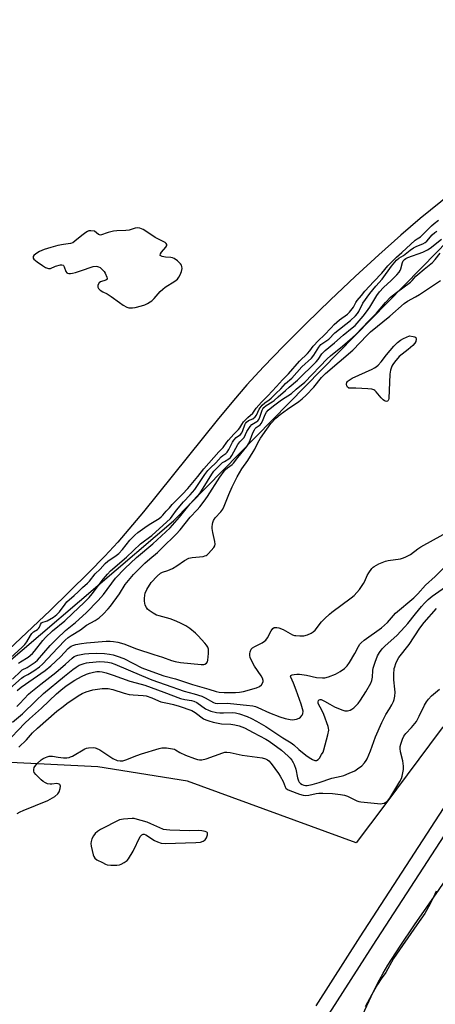
# Model space of a CAD drawing. Units: inches. Extents: x 1177771 to 1183771, y 561457 to 565457.
# Drawn here: x 1180094 to 1180274, y 562539 to 562966 of the extents above; entities that cross this region are included whole.
import ezdxf

# ---------------------------------------------------------------- set-up
doc = ezdxf.new("R2010")
doc.units = ezdxf.units.IN
doc.header["$MEASUREMENT"] = 0
for name, color, linetype in [('HYDRO-Stream Poly Centerlines', 142, 'Continuous'), ('HYDRO-Water Body', 4, 'Continuous'), ('NTRL-Trees', 3, 'Continuous'), ('TRANS-Road', 130, 'Continuous'), ('Undefined', 1, 'Continuous')]:
    doc.layers.add(name, color=color, linetype=linetype)

msp = doc.modelspace()

# ---------------------------------------------------------------- linework, layer by layer
at = {"layer": 'HYDRO-Stream Poly Centerlines'}
msp.add_lwpolyline([(1180240.41, 562530.63), (1180247.06, 562544.94), (1180249.61, 562550.07), (1180251.22, 562552.95), (1180253.28, 562556.4), (1180258.53, 562564.58), (1180264.78, 562573.8), (1180275.47, 562589.12), (1180294.43, 562616.86), (1180296.34, 562620.02), (1180309.74, 562646.92), (1180338.38, 562697.59), (1180366.87, 562740.8), (1180407.48, 562802.54), (1180425.7, 562830), (1180444.77, 562858.52), (1180457.87, 562877.94), (1180468.99, 562894.19), (1180477.57, 562906.41), (1180488.05, 562920.82), (1180501.76, 562939.26), (1180518.25, 562961.11), (1180535.79, 562984.08)], dxfattribs=at)
msp.add_lwpolyline([(1180139.63, 562874.86), (1180135.66, 562874.7), (1180134.28, 562874.57), (1180132, 562874), (1180128.65, 562872.88), (1180127.73, 562873.1), (1180126.05, 562874.62), (1180124.37, 562874.71), (1180123.5, 562874.71), (1180122.94, 562874.48), (1180122.25, 562874.04), (1180120.56, 562872.72), (1180117.54, 562870.19), (1180116.57, 562869.55), (1180115.65, 562869.15), (1180112.55, 562868.76), (1180110.14, 562868.3), (1180107.03, 562867.48), (1180104.26, 562866.58), (1180102.17, 562865.71), (1180100.53, 562864.79), (1180099.68, 562864.02), (1180099.45, 562863.63), (1180099.37, 562863.25), (1180099.45, 562862.87), (1180099.71, 562862.49), (1180101.13, 562861.3), (1180103.45, 562859.62), (1180104.82, 562858.82), (1180106.13, 562858.36), (1180107, 562858.37), (1180109.14, 562859.32), (1180111.22, 562859.93), (1180111.9, 562859.99), (1180112.4, 562859.87), (1180112.59, 562859.7), (1180112.91, 562859.08), (1180113.65, 562857.02), (1180114.05, 562856.45), (1180114.3, 562856.31), (1180114.96, 562856.21), (1180115.65, 562856.23), (1180116.48, 562856.35), (1180117.77, 562856.68), (1180121.28, 562857.81), (1180124.09, 562858.8), (1180125.48, 562859.18), (1180126.75, 562859.35), (1180127.31, 562859.31), (1180127.78, 562859.16), (1180128.44, 562858.76), (1180129.52, 562857.81), (1180130.17, 562857.09), (1180130.64, 562856.38), (1180131.43, 562854.64), (1180131.55, 562854), (1180131.51, 562853.77), (1180131.38, 562853.6), (1180130.89, 562853.31), (1180128.63, 562852.57), (1180128.05, 562852.23), (1180127.86, 562852.02), (1180127.5, 562850.95), (1180127.47, 562850.28), (1180127.71, 562849.75), (1180128.54, 562848.99), (1180129.68, 562848.29), (1180131.51, 562847.34), (1180133.27, 562846.22), (1180136.81, 562843.58), (1180138.43, 562842.48), (1180139.98, 562841.67), (1180140.85, 562841.39), (1180141.39, 562841.3), (1180142.44, 562841.3), (1180143.68, 562841.47), (1180146.41, 562842.17), (1180147.78, 562842.67), (1180149.06, 562843.25), (1180150.17, 562843.87), (1180150.86, 562844.36), (1180151.96, 562845.42), (1180154.57, 562848.42), (1180155.63, 562849.49), (1180156.71, 562850.28), (1180160.9, 562852.84), (1180162.04, 562853.79), (1180162.65, 562854.56), (1180163.22, 562855.69), (1180163.74, 562857.09), (1180164.01, 562858.45), (1180163.96, 562859.26), (1180163.69, 562859.83), (1180163.26, 562860.44), (1180162.01, 562861.67), (1180160.53, 562862.69), (1180159.79, 562863.02), (1180159.1, 562863.21), (1180156.77, 562863.27), (1180155.34, 562863.63), (1180154.57, 562864.05), (1180154.51, 562864.23), (1180154.66, 562864.75), (1180155.1, 562865.41), (1180156.94, 562867.67), (1180157.33, 562868.32), (1180157.42, 562868.84), (1180157.15, 562869.24), (1180156.62, 562869.65), (1180155.54, 562870.23), (1180153.73, 562871.04), (1180152.27, 562871.87), (1180148.77, 562874.32), (1180147.17, 562875.28), (1180145.64, 562875.88), (1180144.5, 562875.98), (1180143.6, 562875.8), (1180141.01, 562875.04)], close=True, dxfattribs=at)
msp.add_polyline3d([(1180399.75, 562995.76, 0), (1180351.66, 562949.44, 0), (1180340.28, 562938.81, 0), (1180331.27, 562930.77, 0), (1180316.95, 562919.03, 0), (1180280.76, 562890.87, 0), (1180267.29, 562880.03, 0), (1180258.86, 562872.83, 0), (1180249.36, 562864.36, 0), (1180239.08, 562854.9, 0), (1180228.37, 562844.77, 0), (1180217.83, 562834.52, 0), (1180208.05, 562824.73, 0), (1180199.35, 562815.74, 0), (1180192.09, 562807.9, 0), (1180186.29, 562801.23, 0), (1180179.18, 562792.65, 0), (1180147.29, 562752.88, 0), (1180136.1, 562739.73, 0), (1180130.43, 562733.61, 0), (1180123.62, 562726.59, 0), (1180106.8, 562710.08, 0), (1180086.36, 562690.93, 0)], dxfattribs=at)
at = {"layer": 'HYDRO-Water Body'}
msp.add_lwpolyline([(1180240.41, 562530.63), (1180247.06, 562544.94), (1180249.61, 562550.07), (1180251.22, 562552.95), (1180253.28, 562556.4), (1180258.53, 562564.58), (1180264.78, 562573.8), (1180275.47, 562589.12), (1180294.43, 562616.86), (1180296.34, 562620.02), (1180309.74, 562646.92), (1180338.38, 562697.59), (1180366.87, 562740.8), (1180407.48, 562802.54), (1180425.7, 562830), (1180444.77, 562858.52), (1180457.87, 562877.94), (1180468.99, 562894.19), (1180477.57, 562906.41), (1180488.05, 562920.82), (1180501.76, 562939.26), (1180518.25, 562961.11), (1180535.79, 562984.08)], dxfattribs=at)
msp.add_polyline3d([(1180399.75, 562995.76, 0), (1180351.66, 562949.44, 0), (1180340.28, 562938.81, 0), (1180331.27, 562930.77, 0), (1180316.95, 562919.03, 0), (1180280.76, 562890.87, 0), (1180267.29, 562880.03, 0), (1180258.86, 562872.83, 0), (1180249.36, 562864.36, 0), (1180239.08, 562854.9, 0), (1180228.37, 562844.77, 0), (1180217.83, 562834.52, 0), (1180208.05, 562824.73, 0), (1180199.35, 562815.74, 0), (1180192.09, 562807.9, 0), (1180186.29, 562801.23, 0), (1180179.18, 562792.65, 0), (1180147.29, 562752.88, 0), (1180136.1, 562739.73, 0), (1180130.43, 562733.61, 0), (1180123.62, 562726.59, 0), (1180106.8, 562710.08, 0), (1180086.36, 562690.93, 0)], dxfattribs=at)
msp.add_polyline3d([(1180139.63, 562874.86, 0), (1180135.66, 562874.7, 0), (1180134.28, 562874.57, 0), (1180132, 562874, 0), (1180128.65, 562872.88, 0), (1180127.73, 562873.1, 0), (1180126.05, 562874.62, 0), (1180124.37, 562874.71, 0), (1180123.5, 562874.71, 0), (1180122.94, 562874.48, 0), (1180122.25, 562874.04, 0), (1180120.56, 562872.72, 0), (1180117.54, 562870.19, 0), (1180116.57, 562869.55, 0), (1180115.65, 562869.15, 0), (1180112.55, 562868.76, 0), (1180110.14, 562868.3, 0), (1180107.03, 562867.48, 0), (1180104.26, 562866.58, 0), (1180102.17, 562865.71, 0), (1180100.53, 562864.79, 0), (1180099.68, 562864.02, 0), (1180099.45, 562863.63, 0), (1180099.37, 562863.25, 0), (1180099.45, 562862.87, 0), (1180099.71, 562862.49, 0), (1180101.13, 562861.3, 0), (1180103.45, 562859.62, 0), (1180104.82, 562858.82, 0), (1180106.13, 562858.36, 0), (1180107, 562858.37, 0), (1180109.14, 562859.32, 0), (1180111.22, 562859.93, 0), (1180111.9, 562859.99, 0), (1180112.4, 562859.87, 0), (1180112.59, 562859.7, 0), (1180112.91, 562859.08, 0), (1180113.65, 562857.02, 0), (1180114.05, 562856.45, 0), (1180114.3, 562856.31, 0), (1180114.96, 562856.21, 0), (1180115.65, 562856.23, 0), (1180116.48, 562856.35, 0), (1180117.77, 562856.68, 0), (1180121.28, 562857.81, 0), (1180124.09, 562858.8, 0), (1180125.48, 562859.18, 0), (1180126.75, 562859.35, 0), (1180127.31, 562859.31, 0), (1180127.78, 562859.16, 0), (1180128.44, 562858.76, 0), (1180129.52, 562857.81, 0), (1180130.17, 562857.09, 0), (1180130.64, 562856.38, 0), (1180131.43, 562854.64, 0), (1180131.55, 562854, 0), (1180131.51, 562853.77, 0), (1180131.38, 562853.6, 0), (1180130.89, 562853.31, 0), (1180128.63, 562852.57, 0), (1180128.05, 562852.23, 0), (1180127.86, 562852.02, 0), (1180127.5, 562850.95, 0), (1180127.47, 562850.28, 0), (1180127.71, 562849.75, 0), (1180128.54, 562848.99, 0), (1180129.68, 562848.29, 0), (1180131.51, 562847.34, 0), (1180133.27, 562846.22, 0), (1180136.81, 562843.58, 0), (1180138.43, 562842.48, 0), (1180139.98, 562841.67, 0), (1180140.85, 562841.39, 0), (1180141.39, 562841.3, 0), (1180142.44, 562841.3, 0), (1180143.68, 562841.47, 0), (1180146.41, 562842.17, 0), (1180147.78, 562842.67, 0), (1180149.06, 562843.25, 0), (1180150.17, 562843.87, 0), (1180150.86, 562844.36, 0), (1180151.96, 562845.42, 0), (1180154.57, 562848.42, 0), (1180155.63, 562849.49, 0), (1180156.71, 562850.28, 0), (1180160.9, 562852.84, 0), (1180162.04, 562853.79, 0), (1180162.65, 562854.56, 0), (1180163.22, 562855.69, 0), (1180163.74, 562857.09, 0), (1180164.01, 562858.45, 0), (1180163.96, 562859.26, 0), (1180163.69, 562859.83, 0), (1180163.26, 562860.44, 0), (1180162.01, 562861.67, 0), (1180160.53, 562862.69, 0), (1180159.79, 562863.02, 0), (1180159.1, 562863.21, 0), (1180156.77, 562863.27, 0), (1180155.34, 562863.63, 0), (1180154.57, 562864.05, 0), (1180154.51, 562864.23, 0), (1180154.66, 562864.75, 0), (1180155.1, 562865.41, 0), (1180156.94, 562867.67, 0), (1180157.33, 562868.32, 0), (1180157.42, 562868.84, 0), (1180157.15, 562869.24, 0), (1180156.62, 562869.65, 0), (1180155.54, 562870.23, 0), (1180153.73, 562871.04, 0), (1180152.27, 562871.87, 0), (1180148.77, 562874.32, 0), (1180147.17, 562875.28, 0), (1180145.64, 562875.88, 0), (1180144.5, 562875.98, 0), (1180143.6, 562875.8, 0), (1180141.01, 562875.04, 0)], close=True, dxfattribs=at)
at = {"layer": 'NTRL-Trees'}
msp.add_lwpolyline([(1180251.94, 562625.87), (1180239.45, 562609.41), (1180166.41, 562636.19), (1180127.53, 562642.33), (1180086.75, 562644.36), (1180061.68, 562664.86), (1180160.35, 562749.06), (1180274.65, 562865.59), (1180414.93, 563011.42), (1180505.9, 563087.81), (1180560.55, 563134.13), (1180595.1, 563127.22), (1180605.78, 563100.35), (1180476.47, 562934.67), (1180337.96, 562732.8), (1180276.32, 562658.65)], close=True, dxfattribs=at)
at = {"layer": 'TRANS-Road'}
for points in [[(1180222.11, 562538.82), (1180241.21, 562568.64), (1180288.33, 562641.2), (1180341.61, 562725.31), (1180378.19, 562782.16), (1180393.53, 562805.6), (1180405.6, 562823.67), (1180427.46, 562855.06), (1180458.85, 562898.98), (1180479.1, 562926.65), (1180502.24, 562957.77), (1180527.49, 562990.6), (1180553.22, 563023.1), (1180575.97, 563050.57)], [(1180581.02, 563046.33), (1180558.35, 563018.95), (1180532.69, 562986.55), (1180507.5, 562953.8), (1180484.41, 562922.73), (1180464.19, 562895.12), (1180432.84, 562851.26), (1180411.05, 562819.96), (1180399.03, 562801.96), (1180383.72, 562778.57), (1180347.17, 562721.76), (1180293.88, 562637.64), (1180246.75, 562565.06), (1180227.68, 562535.3)]]:
    msp.add_lwpolyline(points, dxfattribs=at)
at = {"layer": 'Undefined'}
for points, elevation in [([(1180086.14, 562686.48), (1180094.64, 562694.23), (1180095.8, 562695.44), (1180096.65, 562696.49), (1180098.21, 562699.33), (1180098.81, 562700.16), (1180099.53, 562700.84), (1180101.31, 562701.92), (1180101.8, 562702.38), (1180102.11, 562702.93), (1180102.56, 562704.1), (1180102.99, 562704.75), (1180103.55, 562705.14), (1180104.67, 562705.29), (1180105.54, 562705.64), (1180108.21, 562707.3), (1180109.65, 562708.35), (1180110.77, 562709.55), (1180113.25, 562712.85), (1180114.09, 562713.83), (1180117.24, 562716.6), (1180118.87, 562718.28), (1180120.82, 562720.11), (1180123.01, 562721.95), (1180123.78, 562722.82), (1180126.31, 562726.09), (1180128.48, 562728.02), (1180130.68, 562730.5), (1180131.78, 562731.44), (1180135.38, 562733.9), (1180136.58, 562734.89), (1180138.19, 562736.63), (1180141.36, 562740.56), (1180143.5, 562742.78), (1180144.86, 562743.95), (1180148.91, 562746.88), (1180150.4, 562747.87), (1180154, 562750.04), (1180154.88, 562750.72), (1180155.61, 562751.41), (1180157.12, 562753.23), (1180158.49, 562754.63), (1180159.69, 562756.06), (1180164.19, 562760.55), (1180166.5, 562763.05), (1180170.78, 562768.2), (1180173.38, 562771.5), (1180180.01, 562778.89), (1180181.87, 562780.77), (1180183.45, 562783.05), (1180184.17, 562783.95), (1180186.49, 562786.55), (1180188.5, 562788.62), (1180189, 562789.31), (1180189.87, 562790.8), (1180190.7, 562791.86), (1180192.52, 562793.86), (1180194.65, 562795.73), (1180196.19, 562797.88), (1180198.41, 562800.43), (1180199.43, 562801.5), (1180201.19, 562803.15), (1180204.95, 562807.19), (1180207.51, 562810.1), (1180210.15, 562812.77), (1180214.95, 562818.18), (1180218.39, 562821.59), (1180219.38, 562822.75), (1180220.88, 562824.75), (1180223.1, 562827.19), (1180225.65, 562829.5), (1180228.61, 562832.73), (1180230.01, 562834.13), (1180232.31, 562836.12), (1180235.68, 562838.61), (1180236.6, 562839.49), (1180238.37, 562841.65), (1180239.39, 562843.71), (1180239.89, 562844.51), (1180241.78, 562846.68), (1180243.29, 562848.56), (1180247.17, 562852.72), (1180250.69, 562856.36), (1180253.24, 562859.49), (1180256.94, 562863.28), (1180259.33, 562865.29), (1180265.11, 562870.69), (1180265.9, 562871.29), (1180267.37, 562872.15), (1180268.01, 562872.67), (1180270.1, 562874.91), (1180272.18, 562876.91), (1180273.32, 562877.91), (1180275.19, 562879.34)], 196), ([(1180093, 562687.3), (1180093.9, 562687.94), (1180097.24, 562689.94), (1180099.09, 562691.43), (1180100.04, 562692.47), (1180103.62, 562697.19), (1180104.73, 562698.4), (1180107.84, 562701.31), (1180113.18, 562705.68), (1180116.63, 562709.03), (1180121.35, 562713.39), (1180123.72, 562715.81), (1180125.07, 562717.33), (1180129.94, 562723.84), (1180131.64, 562725.91), (1180133.02, 562727.35), (1180139.85, 562733.23), (1180145.9, 562739.03), (1180147.09, 562739.96), (1180149.91, 562741.87), (1180150.85, 562742.59), (1180158.97, 562750.05), (1180159.71, 562750.95), (1180161.54, 562753.57), (1180164.63, 562757.2), (1180167.58, 562760.31), (1180169.55, 562762.57), (1180173.9, 562769.05), (1180175.22, 562770.78), (1180176.32, 562771.97), (1180178.6, 562774.19), (1180180.98, 562776.75), (1180181.65, 562777.3), (1180182.98, 562778.17), (1180183.53, 562778.72), (1180184.25, 562779.85), (1180185.88, 562783.03), (1180186.45, 562783.9), (1180187.5, 562785.06), (1180189.3, 562786.43), (1180189.88, 562787.12), (1180190.35, 562788.15), (1180191.23, 562790.61), (1180191.54, 562791.22), (1180192, 562791.83), (1180192.8, 562792.51), (1180194.62, 562793.27), (1180195.74, 562794.08), (1180196.28, 562794.83), (1180197.44, 562797.47), (1180198.75, 562799.13), (1180199.88, 562800.21), (1180201.83, 562801.51), (1180202.57, 562802.11), (1180204.63, 562804.26), (1180206.83, 562806.28), (1180208.83, 562808.52), (1180211.58, 562810.89), (1180215.88, 562815.77), (1180220.06, 562819.56), (1180221.14, 562820.82), (1180223.25, 562824.21), (1180224.21, 562825.41), (1180225.04, 562826.08), (1180227.58, 562827.8), (1180230.27, 562830.51), (1180236.99, 562835.82), (1180239.15, 562837.79), (1180240.01, 562838.84), (1180240.63, 562839.74), (1180242.45, 562843.38), (1180245.39, 562847.59), (1180248.05, 562850.77), (1180250.76, 562853.77), (1180254.79, 562859.45), (1180257.05, 562862.04), (1180258.04, 562862.89), (1180260.08, 562863.99), (1180262.99, 562866.37), (1180264.35, 562867.34), (1180265.77, 562868.11), (1180268.46, 562869.14), (1180269.38, 562869.63), (1180270.14, 562870.3), (1180272.42, 562872.91), (1180273.57, 562873.98), (1180274.46, 562874.61)], 198), ([(1180090.47, 562680.32), (1180094.01, 562683.84), (1180094.7, 562684.34), (1180096.82, 562685.47), (1180098.6, 562686.57), (1180100.32, 562687.74), (1180101.28, 562688.53), (1180106.77, 562694.91), (1180109.67, 562697.83), (1180113.45, 562701.39), (1180117.73, 562704.88), (1180122.35, 562709.05), (1180127.67, 562714.39), (1180129.88, 562717.03), (1180135.19, 562724.21), (1180139.19, 562728.39), (1180144.18, 562733.09), (1180151.29, 562738.97), (1180158.83, 562746.01), (1180162.84, 562750.56), (1180167.48, 562756.3), (1180171.85, 562761.2), (1180173.13, 562763.09), (1180176.86, 562769.18), (1180177.83, 562770.47), (1180181.56, 562774.23), (1180182.33, 562774.76), (1180184.34, 562775.83), (1180184.99, 562776.41), (1180185.64, 562777.38), (1180188.2, 562782.1), (1180189.08, 562783.26), (1180190.52, 562784.62), (1180190.92, 562785.14), (1180192.12, 562787.69), (1180193.46, 562789.9), (1180194.23, 562790.71), (1180196.39, 562792.04), (1180196.8, 562792.37), (1180197.24, 562792.87), (1180197.73, 562793.9), (1180198.75, 562796.97), (1180199.05, 562797.57), (1180199.5, 562798.18), (1180200.51, 562799.03), (1180203.08, 562800.51), (1180203.95, 562801.1), (1180205.71, 562802.75), (1180208.83, 562805.47), (1180210.43, 562807.01), (1180214.02, 562810.04), (1180222.12, 562817.95), (1180222.96, 562818.95), (1180224.64, 562821.35), (1180226.05, 562822.89), (1180230.05, 562826.09), (1180233.92, 562829.44), (1180237.84, 562832.61), (1180239, 562833.7), (1180242.54, 562837.76), (1180243.97, 562839.56), (1180245.37, 562841.63), (1180248.45, 562846.64), (1180249.63, 562848.25), (1180251.36, 562850.09), (1180254.64, 562853.15), (1180257.14, 562855.69), (1180258.12, 562856.79), (1180258.56, 562857.5), (1180258.89, 562858.26), (1180259.59, 562860.99), (1180259.95, 562861.66), (1180260.41, 562862.23), (1180261.06, 562862.71), (1180261.86, 562863.14), (1180268.4, 562865.52), (1180270.45, 562866.47), (1180271.54, 562867.15), (1180276.45, 562871.1)], 200), ([(1180089.33, 562676.26), (1180094.43, 562680.83), (1180095.34, 562681.46), (1180097.16, 562682.42), (1180099.69, 562683.99), (1180102.11, 562685.73), (1180103.49, 562686.84), (1180110.13, 562693.91), (1180113.37, 562697.23), (1180114.58, 562698.36), (1180115.89, 562699.29), (1180119.89, 562701.8), (1180122.57, 562703.7), (1180126.29, 562705.73), (1180127.24, 562706.33), (1180128.11, 562707.01), (1180129.72, 562708.52), (1180131.91, 562710.81), (1180132.92, 562712.01), (1180136.83, 562717.42), (1180139.33, 562721.37), (1180142.94, 562725.7), (1180145.99, 562728.83), (1180147.86, 562730.64), (1180150.01, 562732.52), (1180153.41, 562735.2), (1180155.24, 562737.16), (1180161.43, 562743.17), (1180163.12, 562745.06), (1180167.46, 562750.59), (1180170.51, 562753.7), (1180171.66, 562755.04), (1180173.65, 562757.59), (1180175.03, 562759.52), (1180180.44, 562767.88), (1180182.3, 562770.56), (1180182.85, 562771.22), (1180183.64, 562771.99), (1180185.73, 562773.43), (1180186.35, 562773.95), (1180188.24, 562776.52), (1180192.12, 562781.22), (1180193.06, 562782.88), (1180194.76, 562787.18), (1180195.34, 562788.43), (1180195.77, 562789.06), (1180196.13, 562789.43), (1180197.82, 562790.65), (1180198.34, 562791.17), (1180198.86, 562792.13), (1180200, 562795.06), (1180200.59, 562796.08), (1180201.33, 562796.99), (1180203.6, 562798.89), (1180207.19, 562801.48), (1180211.41, 562804.2), (1180213.55, 562806.08), (1180217.29, 562809.17), (1180226.88, 562819.22), (1180228.4, 562820.54), (1180233.55, 562824.66), (1180237.98, 562828.45), (1180239.39, 562829.75), (1180245.03, 562835.7), (1180248.3, 562839.01), (1180252.16, 562843.6), (1180254.43, 562845.89), (1180256.93, 562848.01), (1180263, 562852.51), (1180263.79, 562853.23), (1180265.39, 562855.01), (1180266.26, 562855.82), (1180269, 562858.13), (1180272.62, 562860.98), (1180273.83, 562862.25), (1180275.91, 562865.07)], 202), ([(1180092.54, 562675.44), (1180094.22, 562676.92), (1180104.65, 562684.17), (1180107.06, 562686.12), (1180111.25, 562690.06), (1180114.64, 562693.7), (1180115.26, 562694.24), (1180115.89, 562694.66), (1180116.6, 562694.99), (1180117.95, 562695.36), (1180120.44, 562695.88), (1180122.48, 562696.15), (1180131.07, 562696.81), (1180132.81, 562696.83), (1180134.24, 562696.75), (1180136.19, 562696.35), (1180138.67, 562695.64), (1180144.24, 562693.47), (1180151.8, 562691.01), (1180155.48, 562689.9), (1180159.39, 562688.49), (1180161.03, 562687.98), (1180163.31, 562687.6), (1180172.32, 562686.7), (1180173.45, 562686.75), (1180173.93, 562686.9), (1180174.56, 562687.28), (1180175, 562687.84), (1180175.22, 562688.6), (1180175.5, 562691.46), (1180175.52, 562692.87), (1180175.44, 562693.41), (1180175.13, 562694.17), (1180174.54, 562695.12), (1180173.87, 562695.97), (1180170.98, 562699.16), (1180169.78, 562700.36), (1180167.34, 562702.33), (1180165.62, 562703.46), (1180163.06, 562704.82), (1180160.68, 562705.81), (1180158.77, 562706.45), (1180154.06, 562707.78), (1180152.98, 562708.17), (1180151.41, 562709.02), (1180149.69, 562710.17), (1180149.07, 562710.77), (1180148.59, 562711.47), (1180148.06, 562712.49), (1180147.79, 562713.28), (1180147.69, 562714.15), (1180147.71, 562715.33), (1180147.83, 562716.81), (1180148, 562717.66), (1180148.75, 562719.25), (1180150.64, 562722.27), (1180153.2, 562724.99), (1180154.7, 562726.28), (1180155.45, 562726.68), (1180157.82, 562727.43), (1180159.83, 562728.31), (1180161.73, 562729.44), (1180165.08, 562731.82), (1180166.94, 562732.74), (1180168.36, 562733.14), (1180173.08, 562733.6), (1180173.93, 562733.76), (1180174.45, 562733.95), (1180174.9, 562734.25), (1180175.52, 562734.83), (1180177.78, 562737.47), (1180178.19, 562738.18), (1180178.34, 562738.94), (1180178.21, 562740.03), (1180177.38, 562743.93), (1180177.12, 562745.6), (1180177.09, 562746.43), (1180177.18, 562747.53), (1180177.32, 562748.34), (1180177.58, 562749.11), (1180178.31, 562750.25), (1180180.76, 562752.87), (1180181.61, 562754.04), (1180182.24, 562755.34), (1180184.32, 562760.46), (1180185.75, 562763.7), (1180187.87, 562768.04), (1180189.98, 562771.49), (1180192.5, 562775.13), (1180194.89, 562778.88), (1180195.53, 562780.02), (1180196.88, 562782.78), (1180198.04, 562784.83), (1180200.79, 562788.8), (1180202.53, 562791.12), (1180204.67, 562793.45), (1180206.53, 562795.05), (1180209.77, 562797.43), (1180214.66, 562800.68), (1180216.15, 562801.86), (1180217.88, 562803.54), (1180221.14, 562806.98), (1180224.53, 562811.18), (1180226.14, 562812.84), (1180238.08, 562822.96), (1180244.28, 562829.52), (1180245.76, 562830.95), (1180254.12, 562837.77), (1180260.39, 562843.23), (1180261.72, 562844.19), (1180265.24, 562846.04), (1180267, 562847.1), (1180276.06, 562853.23)], 204), ([(1180092.27, 562668.47), (1180093.58, 562669.77), (1180097.38, 562673.83), (1180098.37, 562674.77), (1180102.77, 562678.14), (1180109.21, 562683.31), (1180113.48, 562686.82), (1180116.33, 562689.53), (1180117.21, 562690.17), (1180117.94, 562690.53), (1180118.79, 562690.78), (1180121.73, 562691.32), (1180123.5, 562691.54), (1180126.71, 562691.56), (1180130.37, 562691.47), (1180132.55, 562691.23), (1180134.18, 562690.92), (1180135.8, 562690.39), (1180138.73, 562689.25), (1180146.53, 562685.32), (1180152.48, 562683.04), (1180156.14, 562681.86), (1180161.19, 562680.48), (1180168.56, 562678.11), (1180175.65, 562676.02), (1180178.73, 562675), (1180180.03, 562674.69), (1180182.29, 562674.56), (1180187.21, 562674.57), (1180188.89, 562674.68), (1180190.58, 562675.01), (1180196.34, 562676.63), (1180197.55, 562677.18), (1180198.38, 562677.96), (1180199, 562678.88), (1180199.16, 562679.38), (1180199.15, 562679.85), (1180198.85, 562680.81), (1180198.35, 562681.78), (1180195.48, 562686), (1180194.06, 562688.46), (1180193.53, 562689.78), (1180193.32, 562690.58), (1180193.32, 562691.37), (1180193.49, 562692.16), (1180194, 562693.37), (1180194.57, 562693.95), (1180195.57, 562694.54), (1180198.79, 562696.14), (1180199.74, 562696.77), (1180200.37, 562697.33), (1180201, 562698.25), (1180202.58, 562701.31), (1180203.34, 562702.31), (1180204, 562702.7), (1180204.5, 562702.81), (1180205.05, 562702.79), (1180205.9, 562702.58), (1180207.85, 562701.82), (1180211.95, 562699.63), (1180212.75, 562699.33), (1180213.31, 562699.22), (1180215.02, 562699.12), (1180216.75, 562699.19), (1180218.38, 562699.61), (1180219.94, 562700.24), (1180220.84, 562700.87), (1180221.66, 562701.61), (1180224.49, 562705.21), (1180225.94, 562706.71), (1180227.87, 562708.48), (1180228.96, 562709.38), (1180237.29, 562715.55), (1180238.61, 562716.67), (1180239.84, 562717.86), (1180240.91, 562719.2), (1180242.68, 562721.81), (1180243.23, 562722.83), (1180244.29, 562725.23), (1180245.02, 562726.43), (1180246.32, 562728.28), (1180246.86, 562728.9), (1180247.28, 562729.26), (1180249.31, 562730.31), (1180252.25, 562731.51), (1180253.38, 562731.75), (1180258.73, 562732.58), (1180260.05, 562732.92), (1180261.07, 562733.36), (1180263.04, 562734.47), (1180266.29, 562736.92), (1180267.49, 562737.73), (1180277.26, 562743)], 206), ([(1180090.49, 562661.76), (1180094.73, 562665.32), (1180100.53, 562671.02), (1180103.97, 562674.13), (1180112.98, 562681.68), (1180116.63, 562684.61), (1180118, 562685.62), (1180119.41, 562686.36), (1180121.52, 562687.16), (1180122.57, 562687.43), (1180123.74, 562687.61), (1180128.3, 562688.05), (1180130.37, 562687.9), (1180131.85, 562687.69), (1180133.23, 562687.39), (1180134.78, 562686.85), (1180146.35, 562681.89), (1180150.88, 562680.13), (1180156.65, 562678.12), (1180164.89, 562675.11), (1180169.22, 562674.04), (1180172.51, 562673.05), (1180174.08, 562672.27), (1180177.58, 562670.2), (1180178.32, 562669.9), (1180179.56, 562669.74), (1180183.53, 562669.91), (1180185.04, 562669.87), (1180192, 562669.15), (1180194.74, 562668.73), (1180195.85, 562668.44), (1180196.91, 562668.05), (1180201.88, 562665.82), (1180206.45, 562664.05), (1180208.66, 562663.31), (1180210.85, 562662.82), (1180211.96, 562662.75), (1180213.68, 562663.02), (1180214.74, 562663.41), (1180215.39, 562663.89), (1180216.1, 562664.69), (1180216.41, 562665.4), (1180216.47, 562666.44), (1180216.29, 562667.45), (1180215.67, 562669.51), (1180213.54, 562675.62), (1180212.35, 562678.63), (1180211.12, 562681.16), (1180211.05, 562681.57), (1180211.19, 562681.88), (1180211.8, 562682.17), (1180212.62, 562682.35), (1180213.79, 562682.49), (1180214.89, 562682.49), (1180218, 562682.04), (1180222.25, 562681.07), (1180224.89, 562680.93), (1180225.92, 562680.94), (1180227.55, 562681.36), (1180230.47, 562682.48), (1180232.51, 562683.69), (1180234.47, 562685.03), (1180235.61, 562686.19), (1180236.6, 562687.52), (1180238.99, 562691.51), (1180240.57, 562694.57), (1180241.16, 562695.46), (1180241.66, 562696.07), (1180243.01, 562697.2), (1180250.47, 562702.59), (1180251.85, 562703.7), (1180253.09, 562704.94), (1180256.63, 562708.95), (1180264.58, 562715.59), (1180266.3, 562717.36), (1180269.64, 562721.13), (1180273.81, 562724.86), (1180282.69, 562733.61)], 208), ([(1180087.26, 562652.33), (1180095.87, 562661.28), (1180097.89, 562663.2), (1180103.06, 562667.79), (1180109.58, 562674.01), (1180111.46, 562675.66), (1180113.66, 562677.42), (1180117.5, 562679.93), (1180120.31, 562681.45), (1180122.54, 562682.52), (1180123.87, 562683.03), (1180125.6, 562683.46), (1180127.06, 562683.67), (1180128.22, 562683.69), (1180129.38, 562683.53), (1180131.09, 562683.07), (1180134.14, 562682.13), (1180141.32, 562679.51), (1180146.19, 562678.25), (1180147.92, 562677.71), (1180156.11, 562674.71), (1180163.34, 562671.96), (1180165.17, 562671.48), (1180168.05, 562671.11), (1180169.04, 562670.88), (1180170.43, 562670.2), (1180174.19, 562667.55), (1180175.39, 562666.88), (1180176.43, 562666.48), (1180178.98, 562665.94), (1180180.42, 562665.73), (1180181.99, 562665.7), (1180185.66, 562665.84), (1180187.2, 562665.73), (1180188.9, 562665.34), (1180192.29, 562664.2), (1180194.12, 562663.38), (1180196.34, 562662.14), (1180200.27, 562659.77), (1180207.68, 562654.99), (1180211.37, 562652.8), (1180212.42, 562651.95), (1180214.65, 562649.81), (1180217.61, 562647.39), (1180219.05, 562646.34), (1180220.6, 562645.53), (1180221.65, 562645.16), (1180222.37, 562645.15), (1180223, 562645.51), (1180223.55, 562646.14), (1180224.54, 562647.64), (1180225.13, 562648.69), (1180225.53, 562649.66), (1180227.27, 562656.29), (1180227.62, 562658.22), (1180227.54, 562659.05), (1180227.31, 562659.87), (1180225.41, 562665.07), (1180224.49, 562667.21), (1180223.36, 562669.23), (1180223.03, 562669.98), (1180222.97, 562670.47), (1180223.15, 562671.08), (1180223.49, 562671.38), (1180223.94, 562671.52), (1180224.38, 562671.48), (1180224.85, 562671.32), (1180225.78, 562670.84), (1180228.04, 562669.48), (1180230.09, 562668.41), (1180233.27, 562667.11), (1180234.62, 562666.7), (1180235.75, 562666.69), (1180236.88, 562666.94), (1180237.65, 562667.3), (1180238.51, 562668), (1180240.3, 562669.82), (1180241.34, 562671.21), (1180243.72, 562674.87), (1180245.83, 562678.69), (1180246.25, 562679.78), (1180246.58, 562681.21), (1180246.77, 562684.08), (1180246.92, 562685.16), (1180247.7, 562687.73), (1180248.75, 562690.51), (1180249.66, 562691.96), (1180250.85, 562693.58), (1180252.04, 562694.81), (1180257.17, 562699.35), (1180260.62, 562702.98), (1180261.97, 562704.5), (1180265.21, 562708.72), (1180267.8, 562711.83), (1180269.12, 562713.36), (1180270.69, 562714.94), (1180272.47, 562716.38), (1180282.62, 562723.42)], 210), ([(1180093.23, 562650.83), (1180096.47, 562654.03), (1180099.16, 562657.13), (1180101.25, 562659.19), (1180109.72, 562666.43), (1180112.36, 562668.56), (1180114.01, 562669.78), (1180118.89, 562673.08), (1180120.61, 562674.11), (1180122.39, 562674.93), (1180125.28, 562675.69), (1180129.37, 562676.28), (1180130.72, 562676.34), (1180131.9, 562676.25), (1180133.93, 562675.9), (1180138.93, 562674.33), (1180141.11, 562673.77), (1180142.85, 562673.59), (1180147.17, 562673.35), (1180148.48, 562673.13), (1180150.87, 562672.31), (1180153.73, 562670.96), (1180154.77, 562670.56), (1180158.42, 562669.86), (1180160.31, 562669.37), (1180162.79, 562668.61), (1180168.18, 562666.77), (1180168.99, 562666.41), (1180169.72, 562665.97), (1180173.24, 562663.22), (1180174.26, 562662.71), (1180175.61, 562662.23), (1180177.55, 562661.71), (1180181.11, 562661.06), (1180185.16, 562660.8), (1180186.82, 562660.59), (1180188.69, 562660.16), (1180191.13, 562659.3), (1180194.79, 562657.27), (1180200.34, 562654.38), (1180201.78, 562653.52), (1180207.18, 562649.55), (1180210.06, 562646.96), (1180210.89, 562646.12), (1180211.59, 562645.24), (1180212.15, 562644.3), (1180212.59, 562643.34), (1180213.27, 562641.35), (1180214.08, 562637.54), (1180214.52, 562636.22), (1180214.81, 562635.75), (1180215.38, 562635.15), (1180216.05, 562634.73), (1180216.77, 562634.45), (1180217.53, 562634.3), (1180218.3, 562634.27), (1180220.36, 562634.63), (1180223.51, 562635.57), (1180228.97, 562637.45), (1180232.99, 562638.31), (1180234.12, 562638.62), (1180236.53, 562639.59), (1180238.9, 562640.67), (1180240.12, 562641.44), (1180241.96, 562642.85), (1180243.16, 562644.14), (1180243.84, 562645.11), (1180244.26, 562645.88), (1180245.67, 562649.36), (1180247.88, 562655.4), (1180250.58, 562661.62), (1180252.32, 562665.01), (1180253.93, 562667.47), (1180254.93, 562669.2), (1180255.72, 562670.72), (1180256.03, 562671.5), (1180256.29, 562672.94), (1180256.39, 562674.71), (1180256.29, 562676.05), (1180255.77, 562680.05), (1180255.78, 562682.36), (1180256, 562684.93), (1180256.22, 562685.76), (1180256.77, 562687.11), (1180257.5, 562688.7), (1180258.07, 562689.7), (1180262.55, 562695.4), (1180267.08, 562702.4), (1180268.97, 562704.91), (1180274.3, 562711.05)], 212), ([(1180092.43, 562622.11), (1180093.71, 562622.84), (1180095.07, 562623.45), (1180105.84, 562627.81), (1180108.79, 562629.56), (1180110.12, 562630.59), (1180110.45, 562631.03), (1180110.69, 562631.55), (1180111.12, 562632.95), (1180111.27, 562634.03), (1180111.17, 562634.47), (1180111.04, 562634.65), (1180110.67, 562634.91), (1180110.2, 562635.06), (1180109.66, 562635.1), (1180107.58, 562634.91), (1180106.77, 562634.91), (1180105.7, 562635.04), (1180104.7, 562635.38), (1180103.77, 562635.95), (1180102.89, 562636.74), (1180100.58, 562639.06), (1180099.91, 562639.96), (1180099.75, 562640.46), (1180099.73, 562641.25), (1180099.91, 562642.03), (1180100.12, 562642.48), (1180101.21, 562643.76), (1180102.87, 562645.34), (1180103.79, 562645.96), (1180104.76, 562646.46), (1180105.52, 562646.76), (1180106.33, 562646.93), (1180107.75, 562646.92), (1180110.25, 562646.52), (1180112.53, 562646.32), (1180113.95, 562646.28), (1180115, 562646.39), (1180115.68, 562646.62), (1180116.46, 562647), (1180121.8, 562650.09), (1180122.59, 562650.42), (1180123.43, 562650.59), (1180125.43, 562650.72), (1180126.27, 562650.66), (1180126.8, 562650.51), (1180128.28, 562649.69), (1180133.92, 562645.95), (1180135.8, 562645.16), (1180137.09, 562644.93), (1180138.31, 562645.02), (1180139.55, 562645.33), (1180144.35, 562647.21), (1180146.41, 562647.94), (1180154.05, 562650.25), (1180155.18, 562650.54), (1180156.05, 562650.63), (1180157.23, 562650.56), (1180159, 562650.33), (1180160.71, 562649.96), (1180161.2, 562649.73), (1180163, 562648.59), (1180165.54, 562647.39), (1180169.43, 562645.96), (1180170.76, 562645.52), (1180171.57, 562645.35), (1180172.64, 562645.39), (1180174.51, 562645.84), (1180181.69, 562648.46), (1180182.53, 562648.7), (1180183.38, 562648.78), (1180184.81, 562648.63), (1180190.06, 562647.4), (1180198.8, 562646.23), (1180200.16, 562645.86), (1180201.07, 562645.42), (1180201.66, 562644.93), (1180202.58, 562643.84), (1180205.83, 562639.5), (1180206.61, 562638.32), (1180207.81, 562636.05), (1180208.64, 562633.69), (1180209.04, 562633.06), (1180209.69, 562632.58), (1180210.72, 562632.1), (1180214.89, 562630.55), (1180216.59, 562630.04), (1180217.69, 562629.96), (1180218.98, 562630.11), (1180222.1, 562630.79), (1180223.35, 562630.97), (1180225.1, 562630.98), (1180229.27, 562630.77), (1180232.74, 562630.41), (1180234.4, 562630.08), (1180235.7, 562629.59), (1180239.86, 562627.56), (1180240.62, 562627.31), (1180241.48, 562627.15), (1180248.78, 562626.45), (1180250.24, 562626.38), (1180250.82, 562626.43), (1180251.65, 562626.63), (1180252.41, 562626.98), (1180252.82, 562627.3), (1180253.37, 562627.88), (1180254.04, 562628.8), (1180258.43, 562635.96), (1180259.14, 562637.27), (1180259.5, 562638.35), (1180260.02, 562641.16), (1180260.07, 562642.59), (1180259.72, 562644.92), (1180258.66, 562648.88), (1180258.53, 562650.28), (1180258.62, 562651.11), (1180258.9, 562652.22), (1180259.67, 562654.39), (1180260.24, 562655.7), (1180261.02, 562656.85), (1180263.48, 562659.4), (1180265.63, 562662.07), (1180266.85, 562664.28), (1180269.07, 562669.07), (1180269.94, 562670.56), (1180270.83, 562671.7), (1180272.2, 562673.19), (1180275.59, 562676.04)], 214), ([(1180274.24, 562588.48), (1180273.55, 562587.16), (1180271.57, 562582.93), (1180269.31, 562578.84), (1180265.79, 562573.89), (1180255.69, 562559.24), (1180252.34, 562553.24), (1180250.35, 562550.48), (1180248.79, 562547.93), (1180246.3, 562543.67), (1180243.38, 562538.35)], 214)]:
    msp.add_lwpolyline(points, dxfattribs=dict(at, elevation=elevation))
for points, elevation in [([(1180252.7, 562800.78), (1180252.27, 562800.83), (1180251.83, 562800.98), (1180251.18, 562801.44), (1180250.39, 562802.28), (1180248.14, 562804.97), (1180247.55, 562805.55), (1180247.1, 562805.85), (1180246.3, 562806.09), (1180244.53, 562806.26), (1180239.4, 562806.53), (1180236.8, 562806.45), (1180236.33, 562806.51), (1180236.12, 562806.6), (1180235.79, 562806.88), (1180235.45, 562807.5), (1180235.29, 562808.21), (1180235.44, 562808.92), (1180235.72, 562809.36), (1180236.1, 562809.73), (1180237.73, 562810.78), (1180246.42, 562814.73), (1180247.47, 562815.26), (1180248.19, 562815.73), (1180249, 562816.46), (1180250.32, 562817.87), (1180252.67, 562820.91), (1180255.87, 562824.75), (1180257.47, 562826.31), (1180258.76, 562827.29), (1180259.99, 562827.98), (1180262.67, 562829.15), (1180264.2, 562828.94), (1180264.9, 562828.75), (1180265.37, 562828.45), (1180265.56, 562827.76), (1180265.41, 562826.69), (1180265.01, 562825.99), (1180264.01, 562825), (1180262.03, 562823.31), (1180258.18, 562820.26), (1180256.07, 562817.79), (1180255.39, 562816.83), (1180255, 562816.09), (1180254.35, 562814.27), (1180254.09, 562812.6), (1180253.66, 562801.99), (1180253.54, 562801.47), (1180253.32, 562801.1), (1180253.06, 562800.88)], 206), ([(1180142.32, 562619.96), (1180138.55, 562619.7), (1180137.69, 562619.57), (1180136.86, 562619.32), (1180128.67, 562615.25), (1180127.27, 562614.31), (1180126.26, 562613.39), (1180125.6, 562612.45), (1180124.93, 562611.12), (1180124.51, 562610.02), (1180124.38, 562609.18), (1180124.53, 562608.03), (1180125.44, 562604.23), (1180125.73, 562603.42), (1180126.19, 562602.74), (1180127.1, 562602.08), (1180129.43, 562600.82), (1180130.75, 562600.19), (1180131.58, 562599.94), (1180133.04, 562599.79), (1180135.7, 562599.72), (1180136.85, 562599.85), (1180137.61, 562600.14), (1180138.82, 562600.82), (1180139.74, 562601.45), (1180140.15, 562601.82), (1180140.71, 562602.5), (1180142.73, 562605.83), (1180145.86, 562612.09), (1180146.51, 562612.91), (1180147.11, 562613.16), (1180147.57, 562613.15), (1180148.32, 562612.85), (1180152.07, 562610.49), (1180153.36, 562609.82), (1180154.96, 562609.29), (1180156.69, 562609.14), (1180169.99, 562609.55), (1180171.94, 562609.76), (1180173.19, 562610.19), (1180174.04, 562610.74), (1180174.6, 562611.65), (1180175.01, 562612.93), (1180175.05, 562613.61), (1180174.98, 562613.8), (1180174.67, 562614.09), (1180173.97, 562614.38), (1180172.56, 562614.68), (1180171.11, 562614.74), (1180167.36, 562614.66), (1180158.68, 562614.87), (1180157.23, 562614.98), (1180156, 562615.18), (1180155.65, 562615.27), (1180150.47, 562617.63), (1180148.81, 562618.31), (1180143.72, 562619.79), (1180143.18, 562619.91)], 214)]:
    msp.add_lwpolyline(points, close=True, dxfattribs=dict(at, elevation=elevation))

doc.saveas('drawing.dxf')
